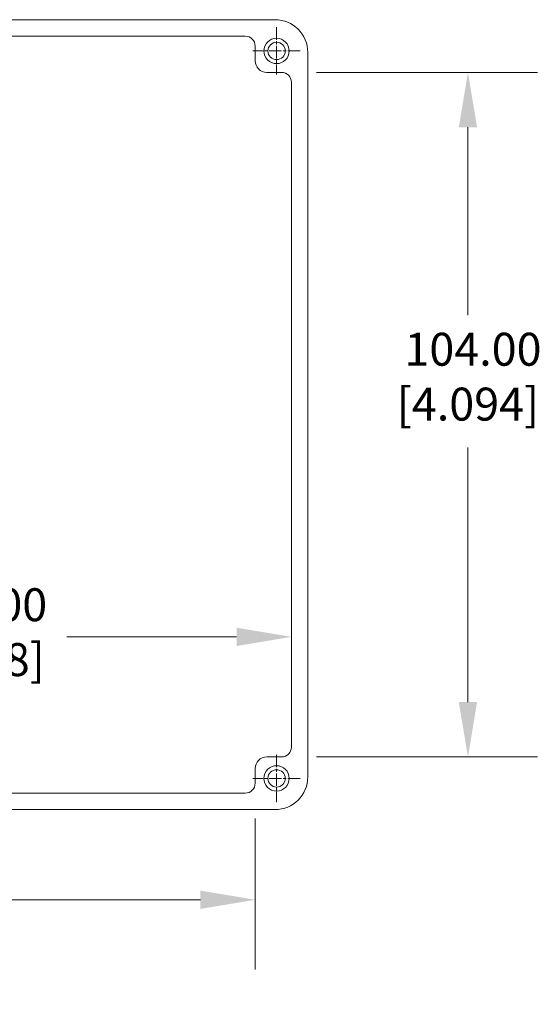
# Model space of a CAD drawing. Units: millimetres. Extents: x 11 to 920, y 11 to 709.
# Drawn here: x 486 to 565, y 243 to 393 of the extents above; entities that cross this region are included whole.
import ezdxf

# ---------------------------------------------------------------- set-up
doc = ezdxf.new("R2010")
doc.units = ezdxf.units.MM
doc.header["$LTSCALE"] = 3.333333
doc.linetypes.add('CHAIN', pattern=[0.7087, 0.4724, -0.0591, 0.1181, -0.0591])
for name, color, linetype, lineweight in [('Center Mark (ANSI)', 7, 'Continuous', 9), ('Dimension (ANSI)', 7, 'Continuous', 9), ('Visible (ANSI)', 7, 'Continuous', 18)]:
    doc.layers.add(name, color=color, linetype=linetype, lineweight=lineweight)
doc.styles.add('Note Text (ANSI)', font='arial.ttf')
doc.dimstyles.new('Default - mm (ANSI)', dxfattribs={"dimscale": 3.333333, "dimtxt": 1.5, "dimasz": 2.5, "dimexe": 3.175, "dimexo": 1.6002, "dimgap": 0.8, "dimtad": 0, "dimtih": 1, "dimtoh": 1, "dimrnd": 1e-08, "dimzin": 4, "dimdsep": 46, "dimtxsty": 'Note Text (ANSI)', "dimcen": 0.09, "dimdle": 10, "dimclrd": 256, "dimclre": 256, "dimclrt": 256, "dimadec": 0, "dimazin": 0, "dimtfac": 2.032, "dimtofl": 0, "dimtmove": 0, "dimatfit": 3, "dimfxl": 0, "dimtolj": 1, "dimtzin": 0, "dimlwd": -1, "dimlwe": -1, "dimarcsym": 0})

# ---------------------------------------------------------------- blocks, each defined once
blk = doc.blocks.new('*D16')
at = {"layer": 'Defpoints', "color": 0, "transparency": 16777216}
for p in [(527.12, 298.96), (412.12, 294.27), (527.12, 294.27)]:
    blk.add_point(p, dxfattribs=at)
at = {"layer": 'Dimension (ANSI)', "transparency": 16777216}
for p, q in [((420.45, 298.96), (464.69, 298.96)), ((518.79, 298.96), (492.99, 298.96))]:
    blk.add_line(p, q, dxfattribs=at)
for points in [[(420.45, 300.35), (420.45, 297.57), (412.12, 298.96)], [(518.79, 300.35), (518.79, 297.57), (527.12, 298.96)]]:
    blk.add_solid(points, dxfattribs=at)
at = {"layer": 'Dimension (ANSI)', "transparency": 16777216, "insert": (478.84, 306.34), "char_height": 5, "attachment_point": 2, "style": 'Note Text (ANSI)'}
blk.add_mtext('\\A1; 115.00\\P[4.528]', dxfattribs=at)
blk = doc.blocks.new('*D26')
at = {"layer": 'Defpoints', "color": 0, "transparency": 16777216}
for p in [(525.62, 384.71), (525.62, 280.71), (553.95, 280.71)]:
    blk.add_point(p, dxfattribs=at)
at = {"layer": 'Dimension (ANSI)', "transparency": 16777216}
for p, q in [((530.95, 384.71), (564.53, 384.71)), ((553.95, 376.38), (553.95, 347.82)), ((553.95, 289.05), (553.95, 327.72)), ((530.95, 280.71), (564.53, 280.71))]:
    blk.add_line(p, q, dxfattribs=at)
for points in [[(552.56, 376.38), (555.34, 376.38), (553.95, 384.71)], [(552.56, 289.05), (555.34, 289.05), (553.95, 280.71)]]:
    blk.add_solid(points, dxfattribs=at)
at = {"layer": 'Dimension (ANSI)', "transparency": 16777216, "insert": (553.95, 345.15), "char_height": 5, "attachment_point": 2, "style": 'Note Text (ANSI)'}
blk.add_mtext('\\A1; 104.00\\P[4.094]', dxfattribs=at)
blk = doc.blocks.new('*D28')
at = {"layer": 'Defpoints', "color": 0, "transparency": 16777216}
for p in [(417.62, 276.71), (521.62, 276.71), (521.62, 259.02)]:
    blk.add_point(p, dxfattribs=at)
at = {"layer": 'Dimension (ANSI)', "transparency": 16777216}
for p, q in [((417.62, 271.38), (417.62, 248.44)), ((521.62, 271.38), (521.62, 248.44)), ((425.95, 259.02), (455.47, 259.02)), ((513.29, 259.02), (483.77, 259.02))]:
    blk.add_line(p, q, dxfattribs=at)
for points in [[(425.95, 260.41), (425.95, 257.63), (417.62, 259.02)], [(513.29, 260.41), (513.29, 257.63), (521.62, 259.02)]]:
    blk.add_solid(points, dxfattribs=at)
at = {"layer": 'Dimension (ANSI)', "transparency": 16777216, "insert": (469.62, 266.4), "char_height": 5, "attachment_point": 2, "style": 'Note Text (ANSI)'}
blk.add_mtext('\\A1; 104.00\\P[4.094]', dxfattribs=at)

msp = doc.modelspace()

# ---------------------------------------------------------------- linework, layer by layer
at = {"layer": 'Center Mark (ANSI)', "linetype": 'CHAIN', "ltscale": 1.197057}
for p, q in [((524.8691, 391.5535), (524.8691, 384.3701)), ((528.4608, 387.9618), (521.2775, 387.9618)), ((524.8691, 281.0535), (524.8691, 273.8701)), ((528.4608, 277.4618), (521.2775, 277.4618))]:
    msp.add_line(p, q, dxfattribs=at)
at = {"layer": 'Visible (ANSI)'}
for p, q in [((524.6204, 392.7118), (414.6178, 392.7118)), ((419.1187, 390.2118), (520.1195, 390.2118)), ((521.6191, 388.7122), (521.6191, 386.4618)), ((529.6191, 277.7105), (529.6191, 387.7131)), ((523.3691, 384.7118), (525.6195, 384.7118)), ((527.1191, 383.2122), (527.1191, 282.2114)), ((525.6195, 280.7118), (523.3691, 280.7118)), ((521.6191, 278.9618), (521.6191, 276.7114)), ((520.1195, 275.2118), (419.1187, 275.2118)), ((414.6178, 272.7118), (524.6204, 272.7118))]:
    msp.add_line(p, q, dxfattribs=at)
for centre, radius in [((524.8691, 387.9618), 1.925), ((524.8691, 387.9618), 1.321), ((524.8691, 277.4618), 1.925), ((524.8691, 277.4618), 1.321)]:
    msp.add_circle(centre, radius, dxfattribs=at)
for centre, start, end in [((523.3691, 386.4618), 180, 270), ((523.3691, 278.9618), 90, 180)]:
    msp.add_arc(centre, 1.75, start, end, dxfattribs=at)
for centre, major_axis in [((524.6178, 387.7105), (3.5374, 3.5374)), ((520.1187, 388.7114), (1.0612, 1.0612)), ((525.6187, 383.2114), (1.0612, 1.0612)), ((525.6187, 282.2122), (1.0612, -1.0612)), ((520.1187, 276.7122), (1.0612, -1.0612)), ((524.6178, 277.7131), (3.5374, -3.5374))]:
    msp.add_ellipse(centre, major_axis=major_axis, ratio=0.99948542, start_param=5.4980445, end_param=7.06832611, dxfattribs=at)

# ---------------------------------------------------------------- dimensions: what is measured, and where the dimension line sits
at = {"layer": 'Dimension (ANSI)'}
for base, p1, p2, angle, override, picture, middle in [((553.9487, 280.7118), (525.6195, 384.7118), (525.6195, 280.7118), 270, {"dimdec": 2, "dimpost": '\\X', "dimtp": 0, "dimtm": 0, "dimtdec": 2, "dimatfit": 1, "dimtvp": -0.25}, '*D26', (553.9487, 337.7684)), ((521.6191, 259.022), (417.6191, 276.7114), (521.6191, 276.7114), 180, {"dimtih": 0, "dimtoh": 0, "dimdec": 2, "dimpost": '\\X', "dimtp": 0, "dimtm": 0, "dimtdec": 2, "dimatfit": 1, "dimtvp": -0.25}, '*D28', (469.6191, 259.022))]:
    dim = msp.add_linear_dim(base=base, p1=p1, p2=p2, angle=angle, text=' <>\\X[4.094]', dimstyle='Default - mm (ANSI)', override=override, dxfattribs=at)
    dim.commit()
    dim.dimension.update_dxf_attribs({"geometry": picture, "text_midpoint": middle, "dimtype": 160})
dim = msp.add_linear_dim(base=(527.1191, 298.9573), p1=(412.1191, 294.2656), p2=(527.1191, 294.2656), text=' <>\\X[4.528]', dimstyle='Default - mm (ANSI)', override={"dimtih": 0, "dimtoh": 0, "dimdec": 2, "dimpost": '\\X', "dimse1": 1, "dimse2": 1, "dimtp": 0, "dimtm": 0, "dimtdec": 2, "dimatfit": 1, "dimtvp": -0.25}, dxfattribs=at)
dim.commit()
dim.dimension.update_dxf_attribs({"geometry": '*D16', "text_midpoint": (478.842, 298.9573), "dimtype": 160})

doc.saveas('drawing.dxf')
